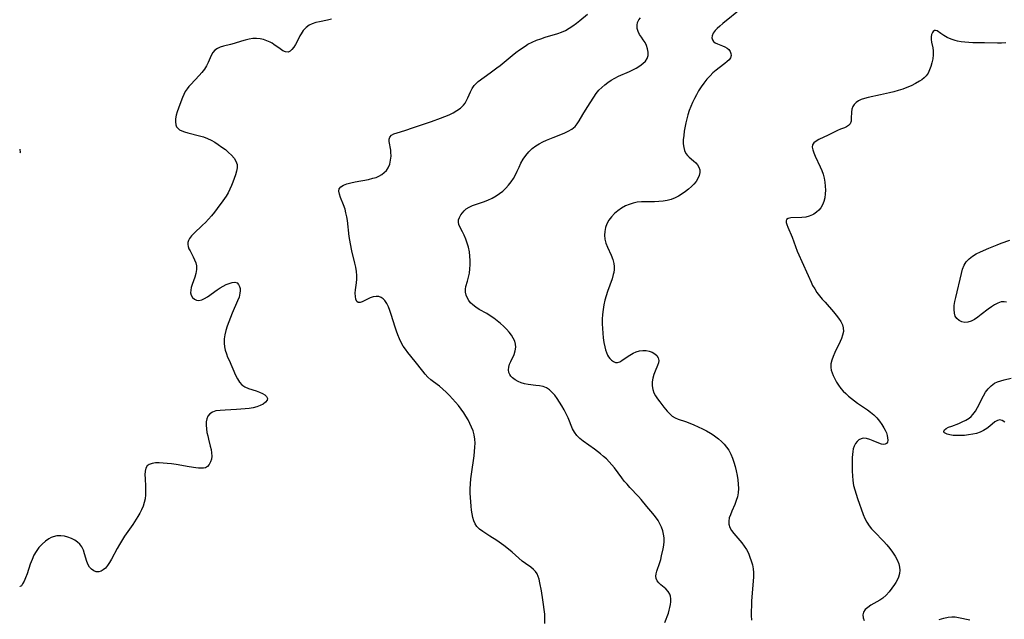
# Model space of a CAD drawing. Extents: x 1540090 to 1548292, y 2822019 to 2830221.
# Drawn here: x 1540090 to 1540483, y 2824771 to 2825010 of the extents above; entities that cross this region are included whole.
import ezdxf

# ---------------------------------------------------------------- set-up
doc = ezdxf.new("R2010")
doc.units = 0

msp = doc.modelspace()

# ---------------------------------------------------------------- linework, layer by layer
at = {"layer": 'WIL_037_Contours', "color": 0}
for points in [[(1540090, 2824958.48, 188), (1540090, 2824958.49, 188)], [(1540090, 2824957.09, 188), (1540090, 2824957.09, 188)], [(1540090, 2824783.99, 186), (1540090, 2824783.99, 186)]]:
    msp.add_polyline3d(points, dxfattribs=at)
at = {"layer": 'WIL_038_Contours', "color": 0}
for points in [[(1540299.87, 2824769.03, 184), (1540299.88, 2824770.89, 184), (1540299.77, 2824772.79, 184), (1540299.59, 2824774.71, 184), (1540299.35, 2824776.63, 184), (1540299.06, 2824778.55, 184), (1540298.44, 2824782.08, 184), (1540297.83, 2824785.37, 184), (1540297.52, 2824786.85, 184), (1540297.23, 2824787.93, 184), (1540296.8, 2824788.91, 184), (1540296.11, 2824789.87, 184), (1540295.24, 2824790.73, 184), (1540294.24, 2824791.53, 184), (1540292.14, 2824793.01, 184), (1540290.83, 2824794.03, 184), (1540286.79, 2824797.52, 184), (1540284.59, 2824799.33, 184), (1540283.46, 2824800.2, 184), (1540280.68, 2824802.19, 184), (1540277.9, 2824804.03, 184), (1540275.09, 2824805.79, 184), (1540273.77, 2824806.74, 184), (1540272.67, 2824807.83, 184), (1540272, 2824808.91, 184), (1540271.49, 2824810.13, 184), (1540271.11, 2824811.46, 184), (1540270.82, 2824812.88, 184), (1540270.59, 2824814.35, 184), (1540270.38, 2824816, 184), (1540270.21, 2824817.68, 184), (1540270.09, 2824819.39, 184), (1540270.02, 2824821.12, 184), (1540270.02, 2824822.86, 184), (1540270.12, 2824824.84, 184), (1540270.3, 2824826.81, 184), (1540270.54, 2824828.79, 184), (1540271.59, 2824836.12, 184), (1540271.79, 2824837.8, 184), (1540271.91, 2824839.46, 184), (1540271.95, 2824841.11, 184), (1540271.85, 2824842.73, 184), (1540271.58, 2824844.4, 184), (1540271.14, 2824846.03, 184), (1540270.58, 2824847.54, 184), (1540269.91, 2824849.01, 184), (1540269.14, 2824850.45, 184), (1540268.31, 2824851.87, 184), (1540267.41, 2824853.25, 184), (1540266.37, 2824854.72, 184), (1540265.29, 2824856.15, 184), (1540264.16, 2824857.54, 184), (1540262.99, 2824858.89, 184), (1540261.78, 2824860.18, 184), (1540260.46, 2824861.5, 184), (1540259.09, 2824862.74, 184), (1540257.68, 2824863.87, 184), (1540255.36, 2824865.56, 184), (1540254.24, 2824866.44, 184), (1540253.12, 2824867.51, 184), (1540252.06, 2824868.67, 184), (1540251.05, 2824869.91, 184), (1540248.04, 2824873.76, 184), (1540245.05, 2824877.37, 184), (1540244.1, 2824878.61, 184), (1540243.23, 2824879.9, 184), (1540242.43, 2824881.32, 184), (1540241.72, 2824882.8, 184), (1540241.08, 2824884.33, 184), (1540240.51, 2824885.89, 184), (1540239.98, 2824887.46, 184), (1540238.47, 2824892.48, 184), (1540237.94, 2824894.06, 184), (1540237.37, 2824895.54, 184), (1540236.71, 2824896.88, 184), (1540235.95, 2824898.04, 184), (1540235.21, 2824898.8, 184), (1540234.39, 2824899.36, 184), (1540233.5, 2824899.69, 184), (1540232.39, 2824899.75, 184), (1540231.23, 2824899.53, 184), (1540230.08, 2824899.13, 184), (1540228.95, 2824898.61, 184), (1540226.86, 2824897.55, 184), (1540225.99, 2824897.24, 184), (1540225.27, 2824897.25, 184), (1540224.71, 2824897.72, 184), (1540224.33, 2824898.57, 184), (1540224.12, 2824899.69, 184), (1540224.05, 2824900.99, 184), (1540224.14, 2824902.4, 184), (1540224.59, 2824905.14, 184), (1540224.74, 2824906.59, 184), (1540224.72, 2824908.14, 184), (1540224.54, 2824909.75, 184), (1540224.25, 2824911.39, 184), (1540223.88, 2824913.08, 184), (1540222.72, 2824917.93, 184), (1540222.14, 2824920.78, 184), (1540221.71, 2824923.64, 184), (1540220.94, 2824929.99, 184), (1540220.69, 2824931.58, 184), (1540220.38, 2824933.13, 184), (1540219.99, 2824934.62, 184), (1540219.42, 2824936.26, 184), (1540218.2, 2824939.25, 184), (1540217.75, 2824940.57, 184), (1540217.54, 2824941.75, 184), (1540217.71, 2824942.75, 184), (1540218.36, 2824943.55, 184), (1540219.41, 2824944.18, 184), (1540220.76, 2824944.69, 184), (1540222.3, 2824945.11, 184), (1540223.99, 2824945.48, 184), (1540229.39, 2824946.49, 184), (1540231.17, 2824946.9, 184), (1540232.39, 2824947.27, 184), (1540233.55, 2824947.74, 184), (1540234.68, 2824948.38, 184), (1540235.69, 2824949.17, 184), (1540236.55, 2824950.08, 184), (1540237.25, 2824951.1, 184), (1540237.87, 2824952.55, 184), (1540238.23, 2824954.12, 184), (1540238.37, 2824955.73, 184), (1540238.33, 2824957.33, 184), (1540238.25, 2824958.11, 184), (1540237.65, 2824961.62, 184), (1540237.63, 2824962.57, 184), (1540237.86, 2824963.37, 184), (1540238.52, 2824964.08, 184), (1540239.53, 2824964.63, 184), (1540240.8, 2824965.1, 184), (1540243.87, 2824966.06, 184), (1540247.35, 2824967.2, 184), (1540254.61, 2824969.62, 184), (1540258.18, 2824970.88, 184), (1540259.91, 2824971.55, 184), (1540261.59, 2824972.27, 184), (1540263.19, 2824973.05, 184), (1540264.72, 2824973.95, 184), (1540266.09, 2824974.95, 184), (1540267.28, 2824976.09, 184), (1540267.97, 2824976.98, 184), (1540268.56, 2824977.93, 184), (1540269.09, 2824979, 184), (1540270.13, 2824981.49, 184), (1540270.76, 2824982.81, 184), (1540271.55, 2824984.01, 184), (1540272.34, 2824984.83, 184), (1540273.25, 2824985.59, 184), (1540278.03, 2824989.01, 184), (1540280.67, 2824990.97, 184), (1540281.99, 2824992, 184), (1540286.82, 2824995.98, 184), (1540288.24, 2824997.1, 184), (1540289.68, 2824998.17, 184), (1540291.93, 2824999.72, 184), (1540293.08, 2825000.42, 184), (1540294.75, 2825001.27, 184), (1540296.47, 2825002.02, 184), (1540298.23, 2825002.67, 184), (1540300.01, 2825003.26, 184), (1540305, 2825004.71, 184), (1540306.54, 2825005.26, 184), (1540308.11, 2825005.99, 184), (1540309.61, 2825006.85, 184), (1540311.06, 2825007.81, 184), (1540312.46, 2825008.84, 184), (1540313.81, 2825009.91, 184), (1540316.85, 2825012.51, 184)], [(1540378.53, 2825014.81, 180), (1540370.97, 2825008.71, 180), (1540369.8, 2825007.71, 180), (1540368.73, 2825006.73, 180), (1540367.91, 2825005.89, 180), (1540367.12, 2825004.83, 180), (1540366.66, 2825003.79, 180), (1540366.59, 2825002.95, 180), (1540366.8, 2825002.18, 180), (1540367.26, 2825001.53, 180), (1540367.93, 2825001.05, 180), (1540368.77, 2825000.65, 180), (1540370.76, 2824999.87, 180), (1540371.75, 2824999.44, 180), (1540372.66, 2824998.93, 180), (1540373.4, 2824998.31, 180), (1540373.92, 2824997.57, 180), (1540374.2, 2824996.75, 180), (1540374.23, 2824995.9, 180), (1540373.99, 2824995.06, 180), (1540373.45, 2824994.26, 180), (1540372.67, 2824993.51, 180), (1540371.72, 2824992.75, 180), (1540369.46, 2824991.05, 180), (1540368.23, 2824990.06, 180), (1540367.01, 2824988.99, 180), (1540365.83, 2824987.83, 180), (1540364.58, 2824986.44, 180), (1540363.42, 2824984.96, 180), (1540362.32, 2824983.41, 180), (1540361.29, 2824981.79, 180), (1540360.42, 2824980.28, 180), (1540359.61, 2824978.73, 180), (1540358.86, 2824977.16, 180), (1540358.17, 2824975.56, 180), (1540357.55, 2824973.94, 180), (1540357.01, 2824972.3, 180), (1540356.58, 2824970.7, 180), (1540356.21, 2824969.1, 180), (1540355.57, 2824965.71, 180), (1540355.32, 2824963.96, 180), (1540355.17, 2824962.26, 180), (1540355.17, 2824960.64, 180), (1540355.33, 2824959.26, 180), (1540355.67, 2824957.99, 180), (1540356.21, 2824956.87, 180), (1540356.83, 2824956.08, 180), (1540357.56, 2824955.37, 180), (1540359.27, 2824953.93, 180), (1540360.15, 2824953.12, 180), (1540360.89, 2824952.24, 180), (1540361.4, 2824951.3, 180), (1540361.71, 2824950.29, 180), (1540361.77, 2824949.24, 180), (1540361.53, 2824948.04, 180), (1540361.01, 2824946.84, 180), (1540360.26, 2824945.67, 180), (1540359.33, 2824944.54, 180), (1540358.38, 2824943.61, 180), (1540357.22, 2824942.59, 180), (1540355.98, 2824941.6, 180), (1540354.67, 2824940.68, 180), (1540353.3, 2824939.83, 180), (1540351.86, 2824939.08, 180), (1540350.37, 2824938.49, 180), (1540348.75, 2824938.05, 180), (1540347.08, 2824937.77, 180), (1540345.37, 2824937.6, 180), (1540343.65, 2824937.52, 180), (1540338.43, 2824937.47, 180), (1540336.66, 2824937.34, 180), (1540335.1, 2824937.01, 180), (1540333.57, 2824936.51, 180), (1540332.09, 2824935.86, 180), (1540330.51, 2824934.97, 180), (1540329.02, 2824933.95, 180), (1540327.64, 2824932.8, 180), (1540326.41, 2824931.54, 180), (1540325.38, 2824930.15, 180), (1540324.64, 2824928.74, 180), (1540324.11, 2824927.24, 180), (1540323.78, 2824925.7, 180), (1540323.67, 2824924.14, 180), (1540323.81, 2824922.59, 180), (1540324.25, 2824920.95, 180), (1540324.9, 2824919.34, 180), (1540326.39, 2824916.15, 180), (1540327.03, 2824914.54, 180), (1540327.46, 2824912.9, 180), (1540327.59, 2824911.69, 180), (1540327.56, 2824910.46, 180), (1540327.38, 2824909.23, 180), (1540327.2, 2824908.43, 180), (1540326.7, 2824906.8, 180), (1540324.87, 2824901.75, 180), (1540324.3, 2824899.99, 180), (1540323.81, 2824898.18, 180), (1540323.41, 2824896.33, 180), (1540323.1, 2824894.46, 180), (1540322.89, 2824892.57, 180), (1540322.79, 2824890.67, 180), (1540322.79, 2824888.77, 180), (1540322.86, 2824886.87, 180), (1540322.99, 2824884.99, 180), (1540323.18, 2824883.14, 180), (1540323.44, 2824881.34, 180), (1540323.77, 2824879.62, 180), (1540324.07, 2824878.43, 180), (1540324.43, 2824877.31, 180), (1540324.87, 2824876.29, 180), (1540325.28, 2824875.57, 180), (1540325.74, 2824874.93, 180), (1540326.46, 2824874.21, 180), (1540327.24, 2824873.69, 180), (1540328.05, 2824873.39, 180), (1540328.86, 2824873.34, 180), (1540329.74, 2824873.62, 180), (1540330.64, 2824874.14, 180), (1540332.67, 2824875.56, 180), (1540333.83, 2824876.32, 180), (1540335.06, 2824877.02, 180), (1540336.34, 2824877.59, 180), (1540337.66, 2824877.98, 180), (1540338.98, 2824878.13, 180), (1540340.3, 2824878.07, 180), (1540341.56, 2824877.82, 180), (1540342.72, 2824877.41, 180), (1540343.74, 2824876.85, 180), (1540344.55, 2824876.14, 180), (1540345.12, 2824875.22, 180), (1540345.34, 2824874.17, 180), (1540345.22, 2824873.16, 180), (1540344.87, 2824872.11, 180), (1540343.86, 2824869.84, 180), (1540343.38, 2824868.61, 180), (1540342.96, 2824867.12, 180), (1540342.74, 2824865.57, 180), (1540342.73, 2824864.02, 180), (1540342.97, 2824862.51, 180), (1540343.44, 2824861.22, 180), (1540344.09, 2824859.99, 180), (1540344.87, 2824858.79, 180), (1540345.72, 2824857.63, 180), (1540347.4, 2824855.52, 180), (1540348.74, 2824853.9, 180), (1540349.71, 2824852.84, 180), (1540350.75, 2824851.93, 180), (1540351.88, 2824851.29, 180), (1540353.14, 2824850.77, 180), (1540356.09, 2824849.71, 180), (1540357.74, 2824849.09, 180), (1540359.42, 2824848.41, 180), (1540361.12, 2824847.69, 180), (1540362.8, 2824846.9, 180), (1540364.46, 2824846.05, 180), (1540366.07, 2824845.11, 180), (1540367.15, 2824844.39, 180), (1540368.2, 2824843.62, 180), (1540369.21, 2824842.81, 180), (1540370.37, 2824841.77, 180), (1540371.46, 2824840.68, 180), (1540372.45, 2824839.52, 180), (1540373.33, 2824838.28, 180), (1540374.16, 2824836.76, 180), (1540374.85, 2824835.15, 180), (1540375.41, 2824833.47, 180), (1540375.89, 2824831.76, 180), (1540376.3, 2824830.02, 180), (1540376.64, 2824828.27, 180), (1540376.92, 2824826.53, 180), (1540377.13, 2824824.74, 180), (1540377.22, 2824822.97, 180), (1540377.11, 2824821.24, 180), (1540376.8, 2824819.69, 180), (1540376.32, 2824818.17, 180), (1540375.73, 2824816.69, 180), (1540374.51, 2824813.9, 180), (1540373.96, 2824812.56, 180), (1540373.54, 2824811.25, 180), (1540373.3, 2824809.98, 180), (1540373.32, 2824808.75, 180), (1540373.71, 2824807.49, 180), (1540374.4, 2824806.26, 180), (1540375.3, 2824805.06, 180), (1540378.52, 2824801.33, 180), (1540379.54, 2824799.97, 180), (1540380.4, 2824798.6, 180), (1540381.15, 2824797.15, 180), (1540381.79, 2824795.65, 180), (1540382.34, 2824794.12, 180), (1540382.78, 2824792.56, 180), (1540383.09, 2824790.99, 180), (1540383.25, 2824789.41, 180), (1540383.25, 2824787.75, 180), (1540382.47, 2824777.99, 180), (1540382.36, 2824776.06, 180), (1540382.29, 2824774.15, 180), (1540382.32, 2824772.29, 180), (1540382.47, 2824770.48, 180)], [(1540214.55, 2825010.42, 186), (1540212.96, 2825010.06, 186), (1540209.83, 2825009.45, 186), (1540208.34, 2825009.1, 186), (1540206.93, 2825008.64, 186), (1540205.63, 2825008.01, 186), (1540204.4, 2825007.08, 186), (1540203.33, 2825005.95, 186), (1540202.43, 2825004.66, 186), (1540201.92, 2825003.76, 186), (1540200.81, 2825001.58, 186), (1540200.17, 2825000.37, 186), (1540199.5, 2824999.28, 186), (1540198.8, 2824998.36, 186), (1540198.06, 2824997.68, 186), (1540197.25, 2824997.33, 186), (1540196.25, 2824997.4, 186), (1540195.18, 2824997.86, 186), (1540194.03, 2824998.58, 186), (1540191.56, 2825000.36, 186), (1540190.82, 2825000.85, 186), (1540190.05, 2825001.3, 186), (1540188.79, 2825001.87, 186), (1540187.45, 2825002.29, 186), (1540186.05, 2825002.57, 186), (1540184.61, 2825002.71, 186), (1540183.16, 2825002.69, 186), (1540181.64, 2825002.49, 186), (1540180.13, 2825002.14, 186), (1540178.62, 2825001.72, 186), (1540175.64, 2825000.78, 186), (1540174.18, 2825000.35, 186), (1540171.4, 2824999.65, 186), (1540170.13, 2824999.27, 186), (1540168.99, 2824998.79, 186), (1540168.03, 2824998.14, 186), (1540167.2, 2824997.16, 186), (1540166.54, 2824995.96, 186), (1540165.37, 2824993.22, 186), (1540164.66, 2824991.81, 186), (1540163.81, 2824990.5, 186), (1540162.83, 2824989.23, 186), (1540161.75, 2824988, 186), (1540158.36, 2824984.43, 186), (1540157.59, 2824983.57, 186), (1540156.88, 2824982.68, 186), (1540156.18, 2824981.58, 186), (1540155.58, 2824980.4, 186), (1540155.04, 2824979.16, 186), (1540153.96, 2824976.42, 186), (1540153.43, 2824974.94, 186), (1540152.95, 2824973.49, 186), (1540152.56, 2824972.06, 186), (1540152.3, 2824970.7, 186), (1540152.22, 2824969.42, 186), (1540152.39, 2824968.26, 186), (1540152.7, 2824967.51, 186), (1540153.17, 2824966.87, 186), (1540153.89, 2824966.28, 186), (1540154.79, 2824965.81, 186), (1540155.81, 2824965.42, 186), (1540157.2, 2824965.01, 186), (1540161.83, 2824963.88, 186), (1540163.42, 2824963.42, 186), (1540164.98, 2824962.85, 186), (1540166.49, 2824962.14, 186), (1540167.94, 2824961.32, 186), (1540169.35, 2824960.42, 186), (1540170.81, 2824959.41, 186), (1540172.2, 2824958.36, 186), (1540173.49, 2824957.27, 186), (1540174.66, 2824956.13, 186), (1540175.65, 2824954.96, 186), (1540176.41, 2824953.75, 186), (1540176.85, 2824952.47, 186), (1540176.91, 2824951.15, 186), (1540176.69, 2824949.78, 186), (1540176.28, 2824948.35, 186), (1540175.21, 2824945.43, 186), (1540174.63, 2824943.97, 186), (1540174, 2824942.51, 186), (1540173.29, 2824941.08, 186), (1540172.49, 2824939.71, 186), (1540171.18, 2824937.85, 186), (1540168.97, 2824934.89, 186), (1540167.82, 2824933.4, 186), (1540166.63, 2824931.95, 186), (1540165.39, 2824930.54, 186), (1540164.23, 2824929.31, 186), (1540163.04, 2824928.14, 186), (1540159.64, 2824924.92, 186), (1540158.67, 2824923.93, 186), (1540157.88, 2824922.93, 186), (1540157.45, 2824922.13, 186), (1540157.2, 2824921.32, 186), (1540157.14, 2824920.5, 186), (1540157.29, 2824919.64, 186), (1540157.62, 2824918.77, 186), (1540158.07, 2824917.89, 186), (1540159.32, 2824915.61, 186), (1540159.89, 2824914.41, 186), (1540160.35, 2824913.17, 186), (1540160.61, 2824911.89, 186), (1540160.59, 2824910.42, 186), (1540160.33, 2824908.93, 186), (1540159.92, 2824907.42, 186), (1540158.93, 2824904.5, 186), (1540158.56, 2824903.32, 186), (1540158.32, 2824902.2, 186), (1540158.3, 2824901.16, 186), (1540158.56, 2824900.18, 186), (1540159.08, 2824899.34, 186), (1540159.8, 2824898.68, 186), (1540160.67, 2824898.25, 186), (1540161.64, 2824898.12, 186), (1540162.73, 2824898.34, 186), (1540163.89, 2824898.86, 186), (1540165.1, 2824899.59, 186), (1540168.95, 2824902.31, 186), (1540170.15, 2824903.1, 186), (1540171.35, 2824903.82, 186), (1540172.54, 2824904.45, 186), (1540173.68, 2824904.94, 186), (1540174.93, 2824905.3, 186), (1540176.02, 2824905.39, 186), (1540176.9, 2824905.15, 186), (1540177.49, 2824904.56, 186), (1540177.86, 2824903.69, 186), (1540178.03, 2824902.88, 186), (1540178.09, 2824901.98, 186), (1540178.01, 2824901.01, 186), (1540177.64, 2824899.5, 186), (1540177.05, 2824897.91, 186), (1540174.9, 2824892.98, 186), (1540173.52, 2824889.59, 186), (1540172.91, 2824887.88, 186), (1540172.37, 2824886.16, 186), (1540171.95, 2824884.45, 186), (1540171.7, 2824882.74, 186), (1540171.65, 2824881.06, 186), (1540171.82, 2824879.64, 186), (1540172.14, 2824878.24, 186), (1540172.58, 2824876.86, 186), (1540173.1, 2824875.48, 186), (1540173.64, 2824874.21, 186), (1540176.28, 2824868.3, 186), (1540176.99, 2824866.82, 186), (1540177.8, 2824865.49, 186), (1540178.78, 2824864.4, 186), (1540180.02, 2824863.59, 186), (1540181.43, 2824862.99, 186), (1540184.45, 2824862.02, 186), (1540185.77, 2824861.52, 186), (1540186.96, 2824860.97, 186), (1540187.96, 2824860.36, 186), (1540188.68, 2824859.71, 186), (1540189.01, 2824859.01, 186), (1540188.85, 2824858.24, 186), (1540188.26, 2824857.46, 186), (1540187.32, 2824856.73, 186), (1540186.11, 2824856.1, 186), (1540184.78, 2824855.63, 186), (1540183.3, 2824855.27, 186), (1540181.71, 2824855, 186), (1540180.06, 2824854.79, 186), (1540178.36, 2824854.64, 186), (1540176.65, 2824854.53, 186), (1540172.11, 2824854.36, 186), (1540170.05, 2824854.23, 186), (1540168.43, 2824853.97, 186), (1540167, 2824853.49, 186), (1540165.95, 2824852.83, 186), (1540165.17, 2824851.94, 186), (1540164.72, 2824850.88, 186), (1540164.51, 2824849.65, 186), (1540164.49, 2824848.3, 186), (1540164.61, 2824846.87, 186), (1540164.84, 2824845.38, 186), (1540165.12, 2824844.02, 186), (1540165.45, 2824842.66, 186), (1540166.16, 2824839.91, 186), (1540166.48, 2824838.55, 186), (1540166.7, 2824837.23, 186), (1540166.77, 2824835.97, 186), (1540166.63, 2824834.73, 186), (1540166.29, 2824833.6, 186), (1540165.77, 2824832.63, 186), (1540165.09, 2824831.85, 186), (1540164.26, 2824831.33, 186), (1540163.41, 2824831.12, 186), (1540162.46, 2824831.08, 186), (1540161.42, 2824831.14, 186), (1540160.43, 2824831.24, 186), (1540157.73, 2824831.63, 186), (1540152.48, 2824832.55, 186), (1540150.7, 2824832.82, 186), (1540148.98, 2824833.04, 186), (1540147.31, 2824833.19, 186), (1540145.71, 2824833.26, 186), (1540144.22, 2824833.21, 186), (1540142.88, 2824833.02, 186), (1540141.75, 2824832.65, 186), (1540140.9, 2824832.03, 186), (1540140.37, 2824831.08, 186), (1540140.11, 2824829.89, 186), (1540140.04, 2824828.5, 186), (1540140.09, 2824826.98, 186), (1540140.27, 2824823.79, 186), (1540140.31, 2824822.17, 186), (1540140.28, 2824820.55, 186), (1540140.12, 2824818.94, 186), (1540139.8, 2824817.36, 186), (1540139.33, 2824815.94, 186), (1540138.72, 2824814.55, 186), (1540137.99, 2824813.19, 186), (1540137.19, 2824811.84, 186), (1540135.15, 2824808.69, 186), (1540131.93, 2824803.93, 186), (1540129.87, 2824800.71, 186), (1540128.92, 2824799.09, 186), (1540126.62, 2824794.78, 186), (1540125.86, 2824793.46, 186), (1540125.07, 2824792.26, 186), (1540124.23, 2824791.23, 186), (1540123.4, 2824790.51, 186), (1540122.53, 2824790, 186), (1540121.63, 2824789.74, 186), (1540120.59, 2824789.79, 186), (1540119.59, 2824790.16, 186), (1540118.66, 2824790.81, 186), (1540117.94, 2824791.58, 186), (1540117.34, 2824792.52, 186), (1540116.78, 2824793.89, 186), (1540115.94, 2824796.91, 186), (1540115.46, 2824798.4, 186), (1540114.77, 2824799.77, 186), (1540114, 2824800.77, 186), (1540113.05, 2824801.64, 186), (1540111.97, 2824802.39, 186), (1540110.68, 2824803.07, 186), (1540109.3, 2824803.61, 186), (1540107.87, 2824803.98, 186), (1540106.42, 2824804.16, 186), (1540104.87, 2824804.1, 186), (1540103.36, 2824803.76, 186), (1540102.52, 2824803.41, 186), (1540101.7, 2824802.97, 186), (1540100.28, 2824802, 186), (1540098.94, 2824800.84, 186), (1540097.7, 2824799.51, 186), (1540096.53, 2824797.88, 186), (1540095.68, 2824796.34, 186), (1540094.92, 2824794.66, 186), (1540094.2, 2824792.74, 186), (1540092.96, 2824788.97, 186), (1540092.35, 2824787.31, 186), (1540091.75, 2824785.95, 186), (1540091.17, 2824784.89, 186), (1540090.66, 2824784.19, 186), (1540090.45, 2824784, 186), (1540090.19, 2824783.88, 186), (1540090, 2824783.99, 186)], [(1540347.74, 2824769.44, 182), (1540349.18, 2824773.26, 182), (1540349.52, 2824774.39, 182), (1540349.79, 2824775.52, 182), (1540350, 2824776.64, 182), (1540350.13, 2824777.81, 182), (1540350.14, 2824778.93, 182), (1540350, 2824779.98, 182), (1540349.75, 2824780.75, 182), (1540349.06, 2824781.88, 182), (1540348.13, 2824782.88, 182), (1540346.2, 2824784.55, 182), (1540345.39, 2824785.32, 182), (1540344.74, 2824786.13, 182), (1540344.34, 2824787.02, 182), (1540344.23, 2824787.94, 182), (1540344.35, 2824788.95, 182), (1540344.63, 2824790.03, 182), (1540345.76, 2824793.46, 182), (1540346.12, 2824794.66, 182), (1540346.48, 2824796.06, 182), (1540347.11, 2824798.93, 182), (1540347.35, 2824800.38, 182), (1540347.49, 2824801.83, 182), (1540347.49, 2824803.27, 182), (1540347.3, 2824804.71, 182), (1540346.95, 2824806.13, 182), (1540346.45, 2824807.52, 182), (1540345.82, 2824808.88, 182), (1540345.08, 2824810.19, 182), (1540344.06, 2824811.67, 182), (1540342.94, 2824813.09, 182), (1540340.61, 2824815.83, 182), (1540338.34, 2824818.61, 182), (1540337.28, 2824819.83, 182), (1540333.84, 2824823.46, 182), (1540332.69, 2824824.7, 182), (1540331.57, 2824825.98, 182), (1540330.56, 2824827.27, 182), (1540327.62, 2824831.22, 182), (1540326.6, 2824832.5, 182), (1540325.52, 2824833.73, 182), (1540324.43, 2824834.83, 182), (1540323.28, 2824835.86, 182), (1540322.09, 2824836.85, 182), (1540319.63, 2824838.73, 182), (1540315.19, 2824841.95, 182), (1540313.85, 2824843.04, 182), (1540312.65, 2824844.21, 182), (1540311.65, 2824845.49, 182), (1540310.89, 2824846.87, 182), (1540309.12, 2824851.18, 182), (1540308.36, 2824852.83, 182), (1540307.51, 2824854.47, 182), (1540306.6, 2824856.08, 182), (1540305.73, 2824857.53, 182), (1540304.82, 2824858.92, 182), (1540303.85, 2824860.23, 182), (1540302.82, 2824861.41, 182), (1540301.7, 2824862.42, 182), (1540300.47, 2824863.2, 182), (1540299.15, 2824863.7, 182), (1540297.73, 2824864.01, 182), (1540296.25, 2824864.21, 182), (1540293.23, 2824864.54, 182), (1540291.76, 2824864.81, 182), (1540290.39, 2824865.21, 182), (1540289.12, 2824865.74, 182), (1540287.96, 2824866.4, 182), (1540286.95, 2824867.16, 182), (1540286.3, 2824867.84, 182), (1540285.8, 2824868.58, 182), (1540285.48, 2824869.39, 182), (1540285.35, 2824870.42, 182), (1540285.47, 2824871.51, 182), (1540285.77, 2824872.64, 182), (1540286.2, 2824873.77, 182), (1540287.52, 2824876.6, 182), (1540288.04, 2824878, 182), (1540288.28, 2824879.43, 182), (1540288.17, 2824880.64, 182), (1540287.8, 2824881.87, 182), (1540287.22, 2824883.09, 182), (1540286.47, 2824884.3, 182), (1540285.57, 2824885.48, 182), (1540284.5, 2824886.67, 182), (1540283.33, 2824887.82, 182), (1540282.07, 2824888.93, 182), (1540280.76, 2824890, 182), (1540279.41, 2824891.01, 182), (1540278.02, 2824891.97, 182), (1540276.6, 2824892.85, 182), (1540273.62, 2824894.53, 182), (1540272.24, 2824895.39, 182), (1540271, 2824896.34, 182), (1540270.18, 2824897.18, 182), (1540269.48, 2824898.1, 182), (1540268.92, 2824899.06, 182), (1540268.42, 2824900.27, 182), (1540268.13, 2824901.49, 182), (1540268.1, 2824902.69, 182), (1540268.29, 2824903.72, 182), (1540268.99, 2824905.86, 182), (1540269.26, 2824906.87, 182), (1540269.5, 2824907.95, 182), (1540269.69, 2824909.08, 182), (1540269.88, 2824910.72, 182), (1540269.98, 2824912.4, 182), (1540269.99, 2824914.13, 182), (1540269.9, 2824915.86, 182), (1540269.69, 2824917.57, 182), (1540269.33, 2824919.34, 182), (1540268.84, 2824921.06, 182), (1540268.28, 2824922.65, 182), (1540267.66, 2824924.16, 182), (1540266.99, 2824925.54, 182), (1540265.89, 2824927.55, 182), (1540265.49, 2824928.47, 182), (1540265.3, 2824929.36, 182), (1540265.4, 2824930.33, 182), (1540265.76, 2824931.29, 182), (1540266.29, 2824932.26, 182), (1540266.88, 2824933.13, 182), (1540267.58, 2824933.96, 182), (1540268.41, 2824934.7, 182), (1540269.57, 2824935.41, 182), (1540270.9, 2824935.99, 182), (1540275.39, 2824937.55, 182), (1540277.07, 2824938.23, 182), (1540278.72, 2824939.01, 182), (1540280.33, 2824939.89, 182), (1540281.72, 2824940.78, 182), (1540283.03, 2824941.79, 182), (1540284.25, 2824942.92, 182), (1540285.36, 2824944.14, 182), (1540286.38, 2824945.45, 182), (1540287.29, 2824946.82, 182), (1540288.09, 2824948.25, 182), (1540288.82, 2824949.82, 182), (1540289.51, 2824951.39, 182), (1540290.25, 2824952.95, 182), (1540291.18, 2824954.54, 182), (1540292.25, 2824956.05, 182), (1540293.45, 2824957.46, 182), (1540294.77, 2824958.75, 182), (1540296.23, 2824959.88, 182), (1540297.56, 2824960.7, 182), (1540298.97, 2824961.42, 182), (1540300.43, 2824962.09, 182), (1540303.17, 2824963.23, 182), (1540307.58, 2824965, 182), (1540309.17, 2824965.73, 182), (1540310.63, 2824966.57, 182), (1540311.9, 2824967.58, 182), (1540312.81, 2824968.63, 182), (1540313.6, 2824969.81, 182), (1540315.06, 2824972.39, 182), (1540316.71, 2824975.16, 182), (1540319.41, 2824979.36, 182), (1540320.38, 2824980.74, 182), (1540321.43, 2824982.05, 182), (1540322.54, 2824983.2, 182), (1540323.75, 2824984.25, 182), (1540325.04, 2824985.23, 182), (1540326.39, 2824986.12, 182), (1540327.81, 2824986.93, 182), (1540329.28, 2824987.65, 182), (1540333.68, 2824989.61, 182), (1540335.05, 2824990.27, 182), (1540336.36, 2824990.96, 182), (1540337.78, 2824991.8, 182), (1540339.03, 2824992.71, 182), (1540340.05, 2824993.71, 182), (1540340.77, 2824994.82, 182), (1540341.1, 2824996.02, 182), (1540341.12, 2824997.3, 182), (1540340.9, 2824998.61, 182), (1540340.47, 2824999.91, 182), (1540339.87, 2825001.15, 182), (1540339.15, 2825002.23, 182), (1540338.39, 2825003.27, 182), (1540337.69, 2825004.33, 182), (1540337.11, 2825005.53, 182), (1540336.75, 2825006.77, 182), (1540336.66, 2825008.01, 182), (1540336.87, 2825009.12, 182), (1540337.36, 2825010.14, 182), (1540338.1, 2825011.01, 182)], [(1540484.01, 2825000.95, 178), (1540482.34, 2825000.87, 178), (1540480.64, 2825000.88, 178), (1540475.49, 2825001.06, 178), (1540470.83, 2825001.06, 178), (1540469.26, 2825001.12, 178), (1540467.71, 2825001.24, 178), (1540466.18, 2825001.45, 178), (1540464.7, 2825001.74, 178), (1540463.81, 2825001.98, 178), (1540462.16, 2825002.54, 178), (1540460.63, 2825003.21, 178), (1540459.25, 2825003.94, 178), (1540458.08, 2825004.68, 178), (1540456.56, 2825005.76, 178), (1540455.94, 2825005.98, 178), (1540455.47, 2825005.89, 178), (1540455.04, 2825005.6, 178), (1540454.68, 2825005.12, 178), (1540454.39, 2825004.35, 178), (1540454.24, 2825003.41, 178), (1540454.25, 2825002.35, 178), (1540454.39, 2825001.28, 178), (1540454.82, 2824999, 178), (1540454.96, 2824997.78, 178), (1540454.97, 2824996.24, 178), (1540454.8, 2824994.67, 178), (1540454.49, 2824993.09, 178), (1540454.06, 2824991.54, 178), (1540453.56, 2824990.2, 178), (1540452.94, 2824988.94, 178), (1540452.16, 2824987.81, 178), (1540451.37, 2824987.02, 178), (1540450.48, 2824986.3, 178), (1540449.5, 2824985.64, 178), (1540447.94, 2824984.73, 178), (1540446.27, 2824983.89, 178), (1540444.5, 2824983.13, 178), (1540442.81, 2824982.51, 178), (1540441.07, 2824981.97, 178), (1540439.31, 2824981.47, 178), (1540437.53, 2824981.01, 178), (1540433.98, 2824980.2, 178), (1540429.01, 2824979.17, 178), (1540427.56, 2824978.83, 178), (1540426.22, 2824978.38, 178), (1540425.13, 2824977.85, 178), (1540424.19, 2824977.19, 178), (1540423.41, 2824976.44, 178), (1540422.84, 2824975.58, 178), (1540422.47, 2824974.47, 178), (1540422.32, 2824973.29, 178), (1540422.28, 2824970.91, 178), (1540422.19, 2824969.71, 178), (1540421.85, 2824968.69, 178), (1540421.22, 2824967.94, 178), (1540420.35, 2824967.4, 178), (1540419.62, 2824967.12, 178), (1540417.99, 2824966.58, 178), (1540416.83, 2824966.06, 178), (1540413.05, 2824964.08, 178), (1540409.26, 2824962.36, 178), (1540408.2, 2824961.77, 178), (1540407.36, 2824961.09, 178), (1540406.84, 2824960.29, 178), (1540406.7, 2824959.34, 178), (1540406.87, 2824958.24, 178), (1540407.26, 2824957.04, 178), (1540407.82, 2824955.75, 178), (1540409.85, 2824951.5, 178), (1540410.46, 2824950.05, 178), (1540410.98, 2824948.56, 178), (1540411.4, 2824947, 178), (1540411.7, 2824945.41, 178), (1540411.88, 2824943.82, 178), (1540411.94, 2824942.23, 178), (1540411.88, 2824940.67, 178), (1540411.66, 2824939.14, 178), (1540411.3, 2824937.67, 178), (1540410.77, 2824936.31, 178), (1540410.05, 2824935.07, 178), (1540409.27, 2824934.14, 178), (1540408.37, 2824933.33, 178), (1540407.36, 2824932.64, 178), (1540406.74, 2824932.3, 178), (1540405.46, 2824931.77, 178), (1540404.13, 2824931.42, 178), (1540402.49, 2824931.21, 178), (1540398.06, 2824931.07, 178), (1540397.02, 2824930.88, 178), (1540396.37, 2824930.47, 178), (1540396.2, 2824929.96, 178), (1540396.27, 2824929.28, 178), (1540396.5, 2824928.47, 178), (1540396.92, 2824927.37, 178), (1540398.62, 2824923.34, 178), (1540400.7, 2824917.79, 178), (1540401.26, 2824916.39, 178), (1540402.48, 2824913.62, 178), (1540405.08, 2824908.07, 178), (1540406.25, 2824905.4, 178), (1540406.84, 2824904.13, 178), (1540407.65, 2824902.72, 178), (1540408.57, 2824901.35, 178), (1540409.59, 2824900.01, 178), (1540410.67, 2824898.68, 178), (1540411.8, 2824897.38, 178), (1540415.2, 2824893.55, 178), (1540416.26, 2824892.29, 178), (1540417.22, 2824891.03, 178), (1540418.07, 2824889.75, 178), (1540418.71, 2824888.45, 178), (1540419.08, 2824887.12, 178), (1540419.11, 2824885.71, 178), (1540418.83, 2824884.25, 178), (1540418.41, 2824882.97, 178), (1540417.86, 2824881.68, 178), (1540415.73, 2824877.3, 178), (1540415.04, 2824875.78, 178), (1540414.48, 2824874.27, 178), (1540414.13, 2824872.8, 178), (1540414.06, 2824871.39, 178), (1540414.25, 2824870.29, 178), (1540414.62, 2824869.22, 178), (1540415.1, 2824868.12, 178), (1540415.71, 2824866.84, 178), (1540416.39, 2824865.54, 178), (1540417.17, 2824864.25, 178), (1540418.07, 2824863.01, 178), (1540419.02, 2824861.94, 178), (1540420.07, 2824860.93, 178), (1540421.19, 2824859.96, 178), (1540423.56, 2824858.07, 178), (1540424.79, 2824857.16, 178), (1540428.75, 2824854.49, 178), (1540430.02, 2824853.53, 178), (1540431.29, 2824852.41, 178), (1540432.46, 2824851.21, 178), (1540433.53, 2824849.94, 178), (1540434.49, 2824848.63, 178), (1540435.32, 2824847.29, 178), (1540435.86, 2824846.25, 178), (1540436.3, 2824845.22, 178), (1540436.61, 2824844.22, 178), (1540436.81, 2824843.21, 178), (1540436.84, 2824842.3, 178), (1540436.69, 2824841.55, 178), (1540436.35, 2824840.99, 178), (1540435.86, 2824840.71, 178), (1540435.24, 2824840.62, 178), (1540434.32, 2824840.77, 178), (1540433.28, 2824841.12, 178), (1540431.02, 2824842.11, 178), (1540429.69, 2824842.64, 178), (1540428.37, 2824843, 178), (1540427.09, 2824843.08, 178), (1540426.17, 2824842.87, 178), (1540425.31, 2824842.43, 178), (1540424.57, 2824841.8, 178), (1540423.94, 2824840.96, 178), (1540423.44, 2824839.96, 178), (1540423.09, 2824838.84, 178), (1540422.89, 2824837.76, 178), (1540422.77, 2824836.61, 178), (1540422.69, 2824835.42, 178), (1540422.63, 2824833.64, 178), (1540422.61, 2824831.79, 178), (1540422.64, 2824829.92, 178), (1540422.73, 2824828.03, 178), (1540422.92, 2824826.15, 178), (1540423.23, 2824824.28, 178), (1540423.67, 2824822.5, 178), (1540424.22, 2824820.74, 178), (1540424.81, 2824818.99, 178), (1540427.04, 2824812.6, 178), (1540427.69, 2824811.02, 178), (1540428.47, 2824809.52, 178), (1540429.38, 2824808.17, 178), (1540430.42, 2824806.89, 178), (1540431.56, 2824805.66, 178), (1540435.16, 2824801.99, 178), (1540436.44, 2824800.56, 178), (1540437.66, 2824799.08, 178), (1540438.78, 2824797.57, 178), (1540439.78, 2824796.03, 178), (1540440.63, 2824794.46, 178), (1540441.26, 2824792.87, 178), (1540441.57, 2824791.62, 178), (1540441.67, 2824790.36, 178), (1540441.52, 2824789, 178), (1540441.13, 2824787.66, 178), (1540440.56, 2824786.36, 178), (1540440.09, 2824785.51, 178), (1540439.56, 2824784.68, 178), (1540438.54, 2824783.2, 178), (1540437.42, 2824781.78, 178), (1540436.19, 2824780.45, 178), (1540434.85, 2824779.27, 178), (1540433.69, 2824778.46, 178), (1540432.49, 2824777.74, 178), (1540430.14, 2824776.39, 178), (1540428.89, 2824775.55, 178), (1540427.87, 2824774.65, 178), (1540427.18, 2824773.64, 178), (1540426.91, 2824772.53, 178), (1540427.01, 2824771.37, 178), (1540427.45, 2824770.23, 178)], [(1540090, 2824958.48, 188), (1540090.13, 2824957.26, 188), (1540090.1, 2824957.14, 188), (1540090, 2824957.09, 188)], [(1540484.36, 2824897.38, 176), (1540483.36, 2824897.61, 176), (1540482.13, 2824897.51, 176), (1540480.86, 2824897.09, 176), (1540479.56, 2824896.42, 176), (1540478.25, 2824895.58, 176), (1540476.94, 2824894.62, 176), (1540474.22, 2824892.47, 176), (1540472.86, 2824891.44, 176), (1540471.52, 2824890.53, 176), (1540470.18, 2824889.82, 176), (1540468.85, 2824889.41, 176), (1540467.62, 2824889.36, 176), (1540466.45, 2824889.62, 176), (1540465.39, 2824890.12, 176), (1540464.5, 2824890.85, 176), (1540463.84, 2824891.8, 176), (1540463.46, 2824893.06, 176), (1540463.35, 2824894.52, 176), (1540463.45, 2824896.1, 176), (1540463.68, 2824897.66, 176), (1540464, 2824899.28, 176), (1540466.29, 2824908.85, 176), (1540466.77, 2824910.58, 176), (1540467.39, 2824912.18, 176), (1540468.22, 2824913.6, 176), (1540469.34, 2824914.8, 176), (1540470.7, 2824915.82, 176), (1540472.22, 2824916.72, 176), (1540473.87, 2824917.55, 176), (1540477.22, 2824919.02, 176), (1540480.53, 2824920.36, 176), (1540482.21, 2824921, 176), (1540485.59, 2824922.22, 176)], [(1540483.6, 2824849.52, 176), (1540482.61, 2824850.19, 176), (1540481.61, 2824850.43, 176), (1540480.66, 2824850.2, 176), (1540479.69, 2824849.61, 176), (1540477.58, 2824847.88, 176), (1540476.38, 2824846.96, 176), (1540475.15, 2824846.19, 176), (1540473.82, 2824845.54, 176), (1540472.33, 2824845.03, 176), (1540470.78, 2824844.66, 176), (1540469.18, 2824844.41, 176), (1540467.57, 2824844.25, 176), (1540465.98, 2824844.17, 176), (1540464.45, 2824844.17, 176), (1540463.01, 2824844.25, 176), (1540461.72, 2824844.4, 176), (1540460.55, 2824844.67, 176), (1540459.74, 2824845.06, 176), (1540459.57, 2824845.19, 176), (1540459.3, 2824845.5, 176), (1540459.21, 2824845.83, 176), (1540459.47, 2824846.4, 176), (1540460.18, 2824846.97, 176), (1540461.18, 2824847.48, 176), (1540462.4, 2824847.96, 176), (1540465.2, 2824848.98, 176), (1540466.65, 2824849.58, 176), (1540468.06, 2824850.28, 176), (1540469.37, 2824851.13, 176), (1540470.16, 2824851.8, 176), (1540470.87, 2824852.55, 176), (1540471.87, 2824853.89, 176), (1540472.73, 2824855.37, 176), (1540475.07, 2824860.03, 176), (1540475.94, 2824861.5, 176), (1540476.96, 2824862.88, 176), (1540478.13, 2824864.07, 176), (1540479.45, 2824865.04, 176), (1540480.67, 2824865.63, 176), (1540481.99, 2824866.08, 176), (1540483.36, 2824866.44, 176), (1540486.18, 2824867.08, 176)], [(1540457.41, 2824770.71, 178), (1540459.2, 2824771.22, 178), (1540460.99, 2824771.58, 178), (1540462.39, 2824771.71, 178), (1540463.77, 2824771.7, 178), (1540465.12, 2824771.52, 178), (1540469.59, 2824770.5, 178)]]:
    msp.add_polyline3d(points, dxfattribs=at)

doc.saveas('drawing.dxf')
